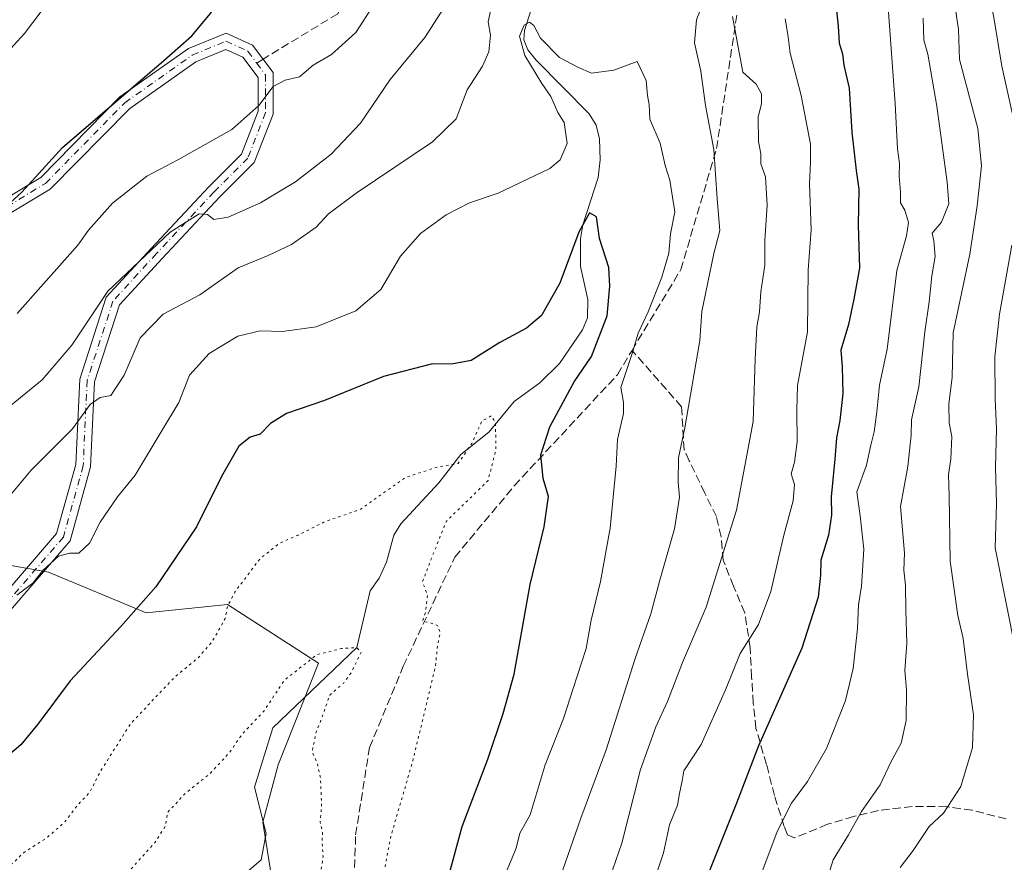
# Model space of a CAD drawing. Units: metres. Extents: x 560769 to 562956, y 4747216 to 4749541.
# Drawn here: x 561755 to 561952, y 4748813 to 4748982 of the extents above; entities that cross this region are included whole.
import ezdxf

# ---------------------------------------------------------------- set-up
doc = ezdxf.new("R2010")
doc.units = ezdxf.units.M
doc.header["$MEASUREMENT"] = 0
for name, pattern in [('DGN Style 3', [2.307223458686699, 1.648016756204785, -0.6592067024819142]), ('DGN Style 4', [2.6384748266838614, 1.318413404963828, -0.6592067024819142, 0.001648016756204785, -0.6592067024819142]), ('DGN Style 5', [1.1536117293433497, 0.4944050268614355, -0.6592067024819142])]:
    doc.linetypes.add(name, pattern=pattern)
for name, color, linetype, lineweight in [('Arbolado forestal CxS', 92, 'Continuous', 0), ('Camino Cxs', 7, 'Continuous', 0), ('Camino eje', 30, 'DGN Style 4', 13), ('Corriente natural lineal', 142, 'Continuous', 13), ('Curva de nivel maestra', 30, 'Continuous', 30), ('Curva de nivel normal', 30, 'Continuous', 0), ('Curva de nivel normal depresión', 30, 'DGN Style 5', 0), ('Senda', 7, 'DGN Style 3', 0), ('Senda no paivmentada conexión', 7, 'DGN Style 3', 0)]:
    doc.layers.add(name, color=color, linetype=linetype, lineweight=lineweight)

# ---------------------------------------------------------------- blocks, each defined once
blk = doc.blocks.new('*U7')
at = {"layer": 'Arbolado forestal CxS', "color": 92, "linetype": 'Continuous', "lineweight": 0}
blk.add_polyline3d([(561746.7887000004, 4748873.7213, 934.0699000000022), (561760.6489000004, 4748871.2751, 930.6861000000064), (561780.2163000006, 4748863.121900001, 925.2924999999959), (561796.5230999999, 4748864.7523, 921.0114999999934), (561814.6952999998, 4748853.069700001, 915.3184999999941), (561806.6495000003, 4748832.664899999, 913.6095999999961), (561803.5939999997, 4748821.203299999, 912.1587000000001), (561807.6738999998, 4748795.2169, 913.4823000000034)], dxfattribs=at)
blk = doc.blocks.new('*U11')
at = {"layer": 'Arbolado forestal CxS', "color": 92, "linetype": 'Continuous', "lineweight": 0}
blk.add_polyline3d([(561807.6738999998, 4748795.2169, 913.4823000000034), (561803.5939999997, 4748821.203299999, 912.1587000000001), (561806.6495000003, 4748832.664899999, 913.6095999999961), (561814.6952999998, 4748853.069700001, 915.3184999999941), (561796.5230999999, 4748864.7523, 921.0114999999934), (561780.2163000006, 4748863.121900001, 925.2924999999959), (561760.6489000004, 4748871.2751, 930.6861000000064), (561746.7887000004, 4748873.7213, 934.0699000000022)], dxfattribs=at)

msp = doc.modelspace()

# ---------------------------------------------------------------- linework, layer by layer
at = {"layer": 'Arbolado forestal CxS', "color": 92, "linetype": 'Continuous', "lineweight": 0}
msp.add_polyline3d([(561807.6738999998, 4748795.2169, 913.4823000000034), (561803.5939999997, 4748821.203299999, 912.1587000000001), (561806.6495000003, 4748832.664899999, 913.6095999999961), (561814.6952999998, 4748853.069700001, 915.3184999999941), (561796.5230999999, 4748864.7523, 921.0114999999934), (561780.2163000006, 4748863.121900001, 925.2924999999959), (561760.6489000004, 4748871.2751, 930.6861000000064), (561746.7887000004, 4748873.7213, 934.0699000000022)], dxfattribs=at)
msp.add_polyline3d([(561807.6738999998, 4748795.2169, 913.4823000000034), (561803.5939999997, 4748821.203299999, 912.1587000000001), (561806.6495000003, 4748832.664899999, 913.6095999999961), (561814.6952999998, 4748853.069700001, 915.3184999999941), (561796.5230999999, 4748864.7523, 921.0114999999934), (561780.2163000006, 4748863.121900001, 925.2924999999959), (561760.6489000004, 4748871.2751, 930.6861000000064), (561746.7887000004, 4748873.7213, 934.0699000000022)], dxfattribs=at)
at = {"layer": 'Camino Cxs', "color": 7, "linetype": 'Continuous', "lineweight": 0}
for points in [[(561733.2282999996, 4748934.682499999, 967.7771999999969), (561759.1333, 4748950.225500001, 970.2038000000031), (561774.9687000001, 4748966.324899999, 969.8653000000049), (561788.7105, 4748976.024900001, 965.3987000000053), (561796.2144999999, 4748979.114900001, 964.1478000000062), (561801.5210999995, 4748976.7027, 962.8407000000008), (561805.6234999998, 4748971.232899999, 955.4907999999997), (561805.6234999998, 4748962.908700001, 963.1067000000039), (561801.8340999996, 4748953.224300001, 958.3981000000058), (561794.8827000001, 4748946.2731, 966.2212000000001), (561783.3957000002, 4748933.993899999, 954.6434000000008), (561774.8898999998, 4748924.7147, 957.6367000000029), (561769.8936999999, 4748909.3419, 956.4735999999976), (561769.1015, 4748892.3091, 952.2792999999948), (561764.9977000002, 4748877.535900001, 947.7076999999991), (561747.6907000003, 4748857.411499999, 940.438500000004)], [(561733.2282999996, 4748934.682499999, 967.7771999999969), (561759.1333, 4748950.225500001, 970.2038000000031), (561774.9687000001, 4748966.324899999, 969.8653000000049), (561788.7105, 4748976.024900001, 965.3987000000053), (561796.2144999999, 4748979.114900001, 964.1478000000062), (561801.5210999995, 4748976.7027, 962.8407000000008), (561805.6234999998, 4748971.232899999, 955.4907999999997), (561805.6234999998, 4748962.908700001, 963.1067000000039), (561801.8340999996, 4748953.224300001, 958.3981000000058), (561794.8827000001, 4748946.2731, 966.2212000000001), (561783.3957000002, 4748933.993899999, 954.6434000000008), (561774.8898999998, 4748924.7147, 957.6367000000029), (561769.8936999999, 4748909.3419, 956.4735999999976), (561769.1015, 4748892.3091, 952.2792999999948), (561764.9977000002, 4748877.535900001, 947.7076999999991), (561747.6907000003, 4748857.411499999, 940.438500000004)], [(561745.4617, 4748859.420499999, 943.7492000000057), (561762.2865000004, 4748878.984099999, 950.562300000005), (561766.1205000002, 4748892.7863, 953.8292999999976), (561766.9156999998, 4748909.8849, 958.1287000000011), (561772.2380999997, 4748926.261499999, 958.7024999999995), (561781.1945000002, 4748936.032299999, 958.0261000000029), (561792.7260999996, 4748948.359099999, 966.6208000000044), (561799.2691000003, 4748954.901900001, 966.2226999999986), (561802.6235999997, 4748963.4747, 964.1183000000019), (561802.6235999997, 4748970.232899999, 960.8800000000047), (561799.5812999997, 4748974.289100001, 964.2568000000028), (561796.1557, 4748975.8463, 965.1778999999952), (561790.1649000002, 4748973.3793, 966.8362999999954), (561776.9187000003, 4748964.029300001, 970.6131000000023), (561761.0043000003, 4748947.849500001, 966.1515999999974), (561733.9929999998, 4748931.642700001, 964.732799999998)], [(561745.4617, 4748859.420499999, 943.7492000000057), (561762.2865000004, 4748878.984099999, 950.562300000005), (561766.1205000002, 4748892.7863, 953.8292999999976), (561766.9156999998, 4748909.8849, 958.1287000000011), (561772.2380999997, 4748926.261499999, 958.7024999999995), (561781.1945000002, 4748936.032299999, 958.0261000000029), (561792.7260999996, 4748948.359099999, 966.6208000000044), (561799.2691000003, 4748954.901900001, 966.2226999999986), (561802.6235999997, 4748963.4747, 964.1183000000019), (561802.6235999997, 4748970.232899999, 960.8800000000047), (561799.5812999997, 4748974.289100001, 964.2568000000028), (561796.1557, 4748975.8463, 965.1778999999952), (561790.1649000002, 4748973.3793, 966.8362999999954), (561776.9187000003, 4748964.029300001, 970.6131000000023), (561761.0043000003, 4748947.849500001, 966.1515999999974), (561733.9929999998, 4748931.642700001, 964.732799999998)]]:
    msp.add_polyline3d(points, dxfattribs=at)
at = {"layer": 'Camino eje', "color": 30, "linetype": 'DGN Style 4', "lineweight": 13}
for points in [[(561733.6107000001, 4748933.162699999, 965.8962000000029), (561760.0686999997, 4748949.037500001, 968.186600000001), (561775.9436999997, 4748965.177100001, 970.2195000000065), (561789.4376999997, 4748974.702099999, 966.0170000000071), (561796.1851000004, 4748977.4805, 963.8981000000058), (561800.5513000004, 4748975.4959, 963.2780999999959), (561802.3375000004, 4748973.1143, 961.4443999999932)], [(561802.3375000004, 4748973.1143, 961.4443999999932), (561804.1234999998, 4748970.732899999, 958.2508999999991), (561804.1234999998, 4748963.1917, 963.5224000000018), (561800.5515000002, 4748954.063100001, 962.5111999999936), (561793.8044999996, 4748947.316099999, 966.5209999999934), (561782.2950999998, 4748935.0131, 955.5568000000059), (561773.5639000004, 4748925.488100001, 958.1731000000001), (561768.4046999998, 4748909.613500001, 957.3580999999976), (561767.6108999997, 4748892.547700001, 952.5619000000006), (561763.6420999998, 4748878.2599, 949.1843999999984), (561746.5762999998, 4748858.415899999, 942.170499999993)]]:
    msp.add_polyline3d(points, dxfattribs=at)
at = {"layer": 'Corriente natural lineal', "color": 142, "linetype": 'Continuous', "lineweight": 13}
msp.add_polyline3d([(561857.2610999999, 4748983.84, 932.4630000000034), (561855.9357000003, 4748979.642000001, 931.8209000000062), (561855.8077999996, 4748977.760600001, 931.3919000000025), (561856.6198000005, 4748975.7544, 930.9918000000034), (561858.2692999998, 4748973.677100001, 930.5770000000049), (561868.9046999998, 4748962.947000001, 928.3861000000034), (561870.3143999996, 4748960.6906, 928.126000000004), (561870.9576000003, 4748957.950099999, 927.8729000000021), (561871.0674000002, 4748953.718499999, 927.6475999999967), (561870.6848999998, 4748950.191600001, 927.3822999999975), (561867.6034000004, 4748940.7382, 926.2081999999937), (561867.1344999997, 4748937.9279, 925.7498999999953), (561867.1529000001, 4748932.380700001, 924.9036999999954), (561868.6129000001, 4748925.820499999, 924.172200000001), (561868.5418999996, 4748922.151000001, 924.0074000000022), (561867.5429999996, 4748919.725400001, 923.7044000000025), (561862.9448999995, 4748913.0198, 923.2085999999982), (561858.9747000001, 4748909.130100001, 922.5659000000015), (561853.8744999999, 4748905.375399999, 921.8959999999934), (561848.7659999998, 4748899.235400001, 920.9452000000019), (561843.2169000005, 4748894.794399999, 920.9376999999951), (561838.8143999996, 4748889.0944, 919.7350000000006), (561831.1798, 4748880.9288, 918.4373999999953), (561829.7734000003, 4748878.681399999, 918.2073999999993), (561828.3195000002, 4748873.282299999, 917.482799999998), (561826.8534000004, 4748870.060900001, 917.1505999999937), (561825.0626999997, 4748867.486300001, 917.0819000000047), (561822.3499999996, 4748856.16, 915.7198000000062), (561805.5543999998, 4748840.133099999, 914.5724999999949), (561801.9164000005, 4748828.2269, 912.7783999999956), (561804.2314999999, 4748818.966399999, 912.1235000000015), (561803.2392999995, 4748813.674699999, 912.0112999999984), (561789.9392999997, 4748802.258400001, 910.9287999999942)], dxfattribs=at)
at = {"layer": 'Curva de nivel maestra', "color": 30, "linetype": 'Continuous', "lineweight": 30, "flags": 128}
for points, elevation in [([(561744.7199999997, 4748937.670100001), (561755.2999999998, 4748947.300100001), (561763.4900000002, 4748956.210100001), (561783.7400000002, 4748973.610099999), (561789.3300000001, 4748978.540100001), (561793.0599999996, 4748983.0601), (561797.4299999997, 4748989.940099999), (561800, 4748996.5101), (561803.3200000003, 4749002.0001), (561811.7000000002, 4749010.630100001), (561819.8499999996, 4749018.190099999), (561822.9600000001, 4749022.720100001), (561823.7999999998, 4749025.690099999), (561825.0099999999, 4749028.780099999), (561825.5599999996, 4749031.4301), (561827.5599999996, 4749036.020099999), (561829.9000000004, 4749043.670100001), (561830.5800000001, 4749047.0001), (561831.3899999997, 4749050.1601), (561831.7599999999, 4749057.0101), (561831.54, 4749061.200099999), (561831.9400000004, 4749063.950099999), (561833.2400000002, 4749067.290100001)], 950), ([(561918.4000000004, 4748983.640100001), (561918.7100000001, 4748980.5101), (561918.8899999997, 4748977.090100001), (561919.5800000001, 4748974.950099999), (561919.8700000001, 4748972.690099999), (561920.9100000003, 4748968.110099999), (561921.4199999999, 4748959.2601), (561922.3200000003, 4748951.590100001), (561922.8700000001, 4748947.9001), (561922.75, 4748940.7401), (561922.9800000004, 4748932.0701), (561921.8700000001, 4748925.860099999), (561920.7599999999, 4748920.780099999), (561919.2400000002, 4748915.670100001), (561919.5300000003, 4748912.3301), (561919.6399999997, 4748907.020099999), (561919.0800000001, 4748901.620100001), (561918.3600000005, 4748898.140100001), (561918.0800000001, 4748893.860099999), (561917.2999999998, 4748886.3301), (561917.4000000004, 4748882.670100001), (561916.8099999996, 4748878.670100001), (561915.2699999996, 4748873.670100001), (561915.1799999997, 4748870.6501), (561914.7000000002, 4748866.270099999), (561911.4600000001, 4748856.020099999), (561902.7599999999, 4748836.4901), (561898.3399999999, 4748825.040100001), (561892.5, 4748810.3301)], 950), ([(561868.9800000004, 4748943.1601), (561866.7999999998, 4748939.270099999), (561863.0300000003, 4748929.0801), (561859.3300000001, 4748922.610099999), (561856.3300000001, 4748920.0801), (561850.9699999997, 4748917.190099999), (561845.2300000004, 4748913.590100001), (561841.3099999996, 4748912.840100001), (561837.5199999996, 4748912.960100001), (561827.7300000004, 4748910.4001), (561815.9299999997, 4748905.590100001), (561808.3300000001, 4748903.0001), (561805.0800000001, 4748900.970100001), (561803, 4748898.860099999), (561801, 4748898.2401), (561798.7400000002, 4748896.4801), (561795.3200000003, 4748890.4001), (561790.2599999999, 4748880.3301), (561782.1600000003, 4748868.3101), (561775.1299999999, 4748860.4101), (561765, 4748849.5101), (561758.5499999998, 4748840.8101), (561755.1200000001, 4748836.710100001), (561751.1500000004, 4748833.270099999)], 925), ([(561840.6600000003, 4748810.0001), (561843.4600000001, 4748820.3301), (561848.6100000005, 4748833.800100001), (561851.6699999999, 4748842.950099999), (561853.8799999999, 4748850.840100001), (561857.0899999999, 4748868.7601), (561859.8899999997, 4748880.3301), (561860.7699999996, 4748886.4101), (561859.6600000003, 4748889.9801), (561859.1900000004, 4748894.7401), (561860.9900000002, 4748900.3301), (561865.8600000005, 4748909.3301), (561869.3499999996, 4748914.380100001), (561872.5, 4748922.5101), (561873.0099999999, 4748928.450099999), (561872.8200000003, 4748932.1801), (561870.9800000004, 4748938.030099999), (561870.3700000001, 4748942.360099999), (561868.9800000004, 4748943.1601)], 925)]:
    msp.add_lwpolyline(points, dxfattribs=dict(at, elevation=elevation))
at = {"layer": 'Curva de nivel normal', "color": 30, "linetype": 'Continuous', "lineweight": 0, "flags": 128}
for points, elevation in [([(561819.3899999997, 4749067.33), (561818.8799999999, 4749063.33), (561818.9500000002, 4749059.779999999), (561817.5300000003, 4749052.109999999), (561815.2300000004, 4749045.779999999), (561812.8899999997, 4749042.67), (561808.9800000004, 4749037.850000001), (561800.2100000001, 4749029.390000001), (561794.9000000004, 4749024.850000001), (561790.7400000002, 4749021), (561785.1500000004, 4749017), (561780.7000000002, 4749011.619999999), (561774.8399999999, 4749001.77), (561768.9500000002, 4748994.92), (561763.3499999996, 4748989.49), (561759.2199999997, 4748983.460000001), (561755.8799999999, 4748979), (561752.4199999999, 4748975.220000001)], 955), ([(561954.1699999999, 4748960.480000001), (561951.4600000001, 4748972.460000001), (561949.8700000001, 4748982.199999999), (561949.2599999999, 4748985.199999999), (561948.8399999999, 4748987.949999999), (561947.04, 4748993.65), (561947.4000000004, 4748996.99), (561951.25, 4749001.869999999), (561955.1500000004, 4749009.77)], 970), ([(561843.0199999996, 4748989.140000001), (561836, 4748978.24), (561829.0700000003, 4748969.84), (561823.1100000005, 4748961.060000001), (561817.2599999999, 4748954.869999999), (561810.1100000005, 4748949.33), (561803.0700000003, 4748945.130000001), (561796.6399999997, 4748942.279999999), (561793.7400000002, 4748941.810000001), (561792.5199999996, 4748942.800000001), (561790.79, 4748942.92), (561785.0099999999, 4748939.310000001), (561772.5099999999, 4748927.49), (561765.3399999999, 4748916.699999999), (561759.4199999999, 4748909.76), (561748.04, 4748900.539999999)], 940), ([(561860, 4748801.33), (561867.1799999997, 4748822), (561872.2699999996, 4748835.67), (561878.0999999996, 4748854), (561881.2400000002, 4748862.92), (561883.0099999999, 4748869.680000001), (561885.9500000002, 4748879.92), (561886.9800000004, 4748886.27), (561886.7000000002, 4748889.34), (561886.7599999999, 4748894.100000001), (561888.0199999996, 4748900.100000001), (561891.0599999996, 4748917.630000001), (561891.4500000002, 4748923.41), (561893.8399999999, 4748935), (561895.0599999996, 4748939.630000001), (561894.5199999996, 4748945.92), (561893.8499999996, 4748955.810000001), (561892.1900000004, 4748964.619999999), (561891.2599999999, 4748971.460000001), (561889.9400000004, 4748977.140000001), (561890.3700000001, 4748981.76), (561892.6799999997, 4748987.9)], 935), ([(561931.0999999996, 4748812.16), (561933.7300000004, 4748815.550000001), (561936.9500000002, 4748820.33), (561939.7999999998, 4748823), (561943.2599999999, 4748828.33), (561945.5800000001, 4748836.180000001), (561945.7999999998, 4748842.710000001), (561944.5899999999, 4748850.84), (561943.7199999997, 4748858), (561942.6399999997, 4748862.609999999), (561941.1100000005, 4748873.449999999), (561940.9400000004, 4748886.539999999), (561940.7800000003, 4748890.76), (561941.2999999998, 4748893.869999999), (561941.4400000004, 4748898.380000001), (561940.9299999997, 4748901.16), (561940.8700000001, 4748904.869999999), (561941.5300000003, 4748910.26), (561941.7300000004, 4748919.16), (561945.0899999999, 4748934.890000001), (561946.5099999999, 4748944.57), (561947.4199999999, 4748952.560000001), (561946.6900000004, 4748960), (561942.9699999997, 4748973.82), (561942.8099999996, 4748979.810000001), (561941.5300000003, 4748988.550000001)], 965), ([(561849.4699999997, 4748985.060000001), (561848.6699999999, 4748981.33), (561849.1600000003, 4748978.67), (561848.8099999996, 4748975.33), (561847.54, 4748972.52), (561844.4400000004, 4748967.75), (561842.25, 4748961.949999999), (561837.5199999996, 4748957.369999999), (561822.2599999999, 4748947.07), (561816.7100000001, 4748942.930000001), (561814.2599999999, 4748940.300000001), (561809.3300000001, 4748936.800000001), (561804.6600000003, 4748934.630000001), (561798.6299999999, 4748932.109999999), (561790.9800000004, 4748926.710000001), (561783.5999999996, 4748922.84), (561778.9900000002, 4748918.130000001), (561775.8099999996, 4748910.640000001), (561773.1299999999, 4748906.59), (561771, 4748906.180000001), (561769, 4748904.779999999), (561765.5, 4748899.949999999), (561757.1699999999, 4748891.640000001), (561751.8899999997, 4748885.279999999)], 935), ([(561825.7400000002, 4748984.67), (561822.1900000004, 4748979.210000001), (561817.3099999996, 4748974.850000001), (561813.6100000005, 4748972.680000001), (561810.8799999999, 4748970.369999999), (561808.0499999998, 4748969.720000001), (561805.6500000004, 4748968.41), (561802.79, 4748964.630000001), (561797.3300000001, 4748959.850000001), (561786.6699999999, 4748953.82), (561780.3300000001, 4748950.480000001), (561773.5, 4748945.100000001), (561768.6900000004, 4748939.680000001), (561766.5499999998, 4748936.67), (561754.3799999999, 4748923)], 945), ([(561870.04, 4748801.4), (561875.4100000003, 4748817.02), (561879.1500000004, 4748831.77), (561882.2000000002, 4748840.27), (561884.5800000001, 4748845.350000001), (561887.5300000003, 4748853.199999999), (561892.3099999996, 4748864.220000001), (561898.3700000001, 4748883.65), (561901.6799999997, 4748901.42), (561902.0800000001, 4748913.880000001), (561902.4500000002, 4748920.33), (561902.9900000002, 4748923.33), (561903.2699999996, 4748927.33), (561904.0199999996, 4748932.67), (561904.0300000003, 4748937.67), (561904.5099999999, 4748944.67), (561904.1900000004, 4748950.32), (561903.2599999999, 4748952.949999999), (561903.25, 4748954.930000001), (561902.7800000003, 4748957.449999999), (561902.7199999997, 4748962.279999999), (561903.3499999996, 4748965), (561903.4000000004, 4748966.970000001), (561902.2999999998, 4748968.880000001), (561899.6600000003, 4748971.289999999), (561897.5599999996, 4748982.439999999)], 940), ([(561881.3499999996, 4748807.84), (561883.7400000002, 4748815.09), (561884.9699999997, 4748820.67), (561886.5899999999, 4748824.619999999), (561886.9699999997, 4748826.970000001), (561887.5199999996, 4748829.52), (561887.7999999998, 4748831.5), (561891.2999999998, 4748836.779999999), (561896.1399999997, 4748847.699999999), (561899.1100000005, 4748855), (561902.7999999998, 4748860.800000001), (561905.2199999997, 4748867.359999999), (561907.8499999996, 4748878.65), (561909.7199999997, 4748885.5), (561909.9900000002, 4748888.810000001), (561909.3099999996, 4748890.92), (561909.9600000001, 4748893.25), (561910.5099999999, 4748897.34), (561910.4600000001, 4748903.65), (561910.5800000001, 4748908.600000001), (561912.5899999999, 4748919.33), (561912.6799999997, 4748931.74), (561913.2800000003, 4748939.74), (561912.9800000004, 4748948.980000001), (561913.1600000003, 4748953.289999999), (561913.2000000002, 4748956.890000001), (561911.2800000003, 4748966.619999999), (561909.0800000001, 4748975.08), (561908.6500000004, 4748978.850000001), (561908.1200000001, 4748981.980000001)], 945), ([(561902.4299999997, 4748808.52), (561906.4900000002, 4748819.33), (561909.3499999996, 4748825), (561912.5700000003, 4748829.33), (561916.3899999997, 4748835.970000001), (561920.2100000001, 4748845.550000001), (561921.7199999997, 4748851.970000001), (561922.5800000001, 4748860), (561922.7699999996, 4748864.74), (561923.4199999999, 4748868.480000001), (561923.8700000001, 4748875.83), (561923.1200000001, 4748882.52), (561922.4400000004, 4748887.33), (561924.4100000003, 4748892.67), (561925.2300000004, 4748896.67), (561925.9500000002, 4748899.33), (561926.4500000002, 4748903.33), (561926.9600000001, 4748908.67), (561928.5199999996, 4748915.9), (561930.4600000001, 4748931.59), (561932.4000000004, 4748938.560000001), (561932.7999999998, 4748941.180000001), (561932.0300000003, 4748943.699999999), (561931.2100000001, 4748945.180000001), (561931.2000000002, 4748947.289999999), (561930.9100000003, 4748950.51), (561930.9600000001, 4748953.050000001), (561930.5899999999, 4748955.949999999), (561930.1399999997, 4748965.029999999), (561928.7599999999, 4748983.32)], 955), ([(561916.7599999999, 4748810.689999999), (561917.7100000001, 4748813.67), (561920.7800000003, 4748818.67), (561923.3600000005, 4748823.33), (561927.1299999999, 4748828.720000001), (561929.2300000004, 4748833.210000001), (561931.3300000001, 4748837.050000001), (561932.2999999998, 4748841.59), (561932.3899999997, 4748847.689999999), (561932.0599999996, 4748851.539999999), (561932.4400000004, 4748856.980000001), (561932.2300000004, 4748863.67), (561932.1900000004, 4748868.630000001), (561931.8899999997, 4748871.67), (561932.0199999996, 4748875.02), (561931.1799999997, 4748884.42), (561932.6699999999, 4748892.41), (561933.2999999998, 4748898.65), (561933.3700000001, 4748901.75), (561934.8700000001, 4748908.33), (561936.0800000001, 4748919.33), (561936.9000000004, 4748925.33), (561937.4500000002, 4748930.560000001), (561938.1500000004, 4748934.430000001), (561937.8799999999, 4748937.539999999), (561937.5199999996, 4748939.09), (561939.4000000004, 4748941.310000001), (561940.8700000001, 4748944.980000001), (561940.5099999999, 4748949.25), (561938.4600000001, 4748964.460000001), (561936.6900000004, 4748974.859999999), (561935.8799999999, 4748977.689999999), (561935.7000000002, 4748982.09)], 960), ([(561754.3399999999, 4748866.67), (561757.5099999999, 4748869.060000001), (561759.5, 4748871.58), (561762.6699999999, 4748874.430000001), (561764.9299999997, 4748875.08), (561766.7100000001, 4748875.029999999), (561768.8700000001, 4748877.039999999), (561771.04, 4748881.279999999), (561774.4600000001, 4748886.33), (561778.0099999999, 4748890.67), (561783.4100000003, 4748899.640000001), (561786.7599999999, 4748905.220000001), (561788.9199999999, 4748910.640000001), (561792.7999999998, 4748915), (561798.5700000003, 4748918.480000001), (561803, 4748919.539999999), (561807.4699999997, 4748919.430000001), (561814.2100000001, 4748920.359999999), (561822.1799999997, 4748923.539999999), (561827.1900000004, 4748927.800000001), (561831.1299999999, 4748934.460000001), (561835.1299999999, 4748939.029999999), (561840.2599999999, 4748942.730000001), (561844.9100000003, 4748945.119999999), (561850.6699999999, 4748947.100000001), (561861, 4748952.02), (561863.0499999998, 4748953.75), (561864.4800000004, 4748957.02), (561863.8600000005, 4748961.199999999), (561862.5800000001, 4748963.220000001), (561861.2100000001, 4748966.430000001), (561859.3899999997, 4748969.029999999), (561855.9800000004, 4748974.640000001), (561854.9500000002, 4748978.480000001), (561855.8399999999, 4748980.680000001), (561856.9500000002, 4748981.310000001), (561857.8300000001, 4748980.66), (561859.1299999999, 4748978.100000001), (561862.9100000003, 4748974.24), (561866.6299999999, 4748972.300000001), (561869.3200000003, 4748971.08), (561873.8399999999, 4748971.66), (561878.5099999999, 4748973.449999999), (561880.3099999996, 4748969.600000001), (561880.5599999996, 4748966.609999999), (561880.8799999999, 4748964.800000001), (561881.0099999999, 4748961.9), (561883.0800000001, 4748957.060000001), (561884.0700000003, 4748952.640000001), (561885.04, 4748949.699999999), (561886.0099999999, 4748943.369999999), (561885.1500000004, 4748938.939999999), (561884.8200000003, 4748935.050000001), (561883.4400000004, 4748930.27), (561880.7100000001, 4748923.350000001), (561878.7000000002, 4748919.100000001), (561877.4699999997, 4748915.029999999), (561875.2000000002, 4748908.17), (561875.7199999997, 4748905.17), (561875.7199999997, 4748903.01), (561874.5700000003, 4748897.77), (561874.2999999998, 4748892.430000001), (561873.0800000001, 4748880.039999999), (561871.1799999997, 4748869.359999999), (561869.25, 4748861.67), (561868.2800000003, 4748856), (561865.6699999999, 4748848), (561863.75, 4748842), (561860.0999999996, 4748832.67), (561857.0499999998, 4748822.67), (561854.9900000002, 4748819), (561854.2699999996, 4748816.02), (561851.7800000003, 4748810.100000001)], 930), ([(561954.3700000001, 4748855), (561950.1200000001, 4748876.15), (561950.4400000004, 4748884.9), (561950.2199999997, 4748892.25), (561950.4400000004, 4748899.939999999), (561950.1200000001, 4748905.939999999), (561950.0599999996, 4748914.33), (561951.0099999999, 4748922.84), (561953.4900000002, 4748936.67)], 970)]:
    msp.add_lwpolyline(points, dxfattribs=dict(at, elevation=elevation))
at = {"layer": 'Curva de nivel normal depresión', "color": 30, "linetype": 'DGN Style 5', "lineweight": 0, "flags": 128}
for points, elevation in [([(561943.0700000003, 4748512.980000001), (561940.6200000001, 4748513.08), (561935.2999999998, 4748511.689999999), (561931.0800000001, 4748508.84), (561929.3300000001, 4748501.16), (561929.8300000001, 4748499.640000001), (561929.9299999997, 4748497.16), (561929.0199999996, 4748495.08), (561927.2000000002, 4748493.460000001), (561927.6799999997, 4748487.33), (561927.5700000003, 4748486.77), (561927.6600000003, 4748480.99), (561928.5800000001, 4748477.58), (561929.8799999999, 4748475.91), (561935.54, 4748470.970000001), (561939.5700000003, 4748464.210000001), (561944.29, 4748459.100000001), (561947.8499999996, 4748453.380000001), (561957.1100000005, 4748444.75), (561959.2400000002, 4748443.59), (561960.4500000002, 4748443.710000001), (561961.9500000002, 4748445.230000001), (561966.1500000004, 4748444.02), (561970.5599999996, 4748436.380000001), (561974.3799999999, 4748428.550000001), (561975.5800000001, 4748420.300000001), (561974.4000000004, 4748414.689999999), (561969.0300000003, 4748406.52), (561966.8899999997, 4748405.32), (561964.4299999997, 4748405.58), (561949.7199999997, 4748409.439999999), (561945.0700000003, 4748409.09), (561940.7699999996, 4748410.800000001), (561928.2599999999, 4748411.83), (561925.4500000002, 4748412.52), (561916.4800000004, 4748417.369999999), (561909.04, 4748423.480000001), (561900.6500000004, 4748431.689999999), (561899.3499999996, 4748432.33), (561897.7800000003, 4748432.359999999), (561895.75, 4748431.380000001), (561891.9600000001, 4748427.930000001), (561889.2800000003, 4748426.08), (561880.5099999999, 4748422.17), (561870.7699999996, 4748416.980000001), (561863.3799999999, 4748413.949999999), (561855.2800000003, 4748409.100000001), (561852.5599999996, 4748406.810000001), (561849.9100000003, 4748402.01), (561848.4600000001, 4748397.16), (561847.6399999997, 4748392.640000001), (561847.3300000001, 4748379.57), (561846.0300000003, 4748374.619999999), (561844.5700000003, 4748373.01), (561838.1500000004, 4748370.970000001), (561830.7100000001, 4748372.550000001), (561815.9100000003, 4748371.34), (561798.6600000003, 4748372.58), (561790.4199999999, 4748374.439999999), (561787.29, 4748380.470000001), (561784.1500000004, 4748389.67), (561782.9100000003, 4748391.890000001), (561776.7599999999, 4748399.189999999), (561769.2100000001, 4748403.960000001), (561761.6399999997, 4748413.869999999), (561759.4699999997, 4748417.84), (561755.4699999997, 4748423.76), (561747.7400000002, 4748437.619999999), (561744.6900000004, 4748445.460000001), (561743.3600000005, 4748451.99), (561741.3300000001, 4748456.42), (561737.1399999997, 4748462.279999999), (561731.0800000001, 4748466.75), (561727.9400000004, 4748470.32), (561726.7100000001, 4748473.119999999), (561725.7000000002, 4748478.640000001), (561716.7999999998, 4748489.859999999), (561712.0099999999, 4748494.640000001), (561709.9299999997, 4748498.74), (561705.4600000001, 4748505.84), (561702.5199999996, 4748514.560000001), (561701.1699999999, 4748516.810000001), (561681.7000000002, 4748537.359999999), (561674.3200000003, 4748547.99), (561668.3799999999, 4748552.52), (561665.3499999996, 4748555.52), (561661.6299999999, 4748561.02), (561655.8099999996, 4748568.17), (561652.9000000004, 4748573.26), (561646.1399999997, 4748581.980000001), (561642.1600000003, 4748589.439999999), (561638.4000000004, 4748593.680000001), (561631.1399999997, 4748600.109999999), (561622.9299999997, 4748605.65), (561607.0300000003, 4748620.430000001), (561596.9699999997, 4748628.279999999), (561589.0999999996, 4748632.369999999), (561581.2999999998, 4748633.949999999), (561578.4699999997, 4748635.32), (561575.8099999996, 4748637.74), (561572.3499999996, 4748643.210000001), (561567.04, 4748653.99), (561563.8099999996, 4748664.109999999), (561565.25, 4748670.210000001), (561564.0800000001, 4748675.359999999), (561564.0800000001, 4748677.390000001), (561566.1900000004, 4748682.210000001), (561567.1799999997, 4748690.720000001), (561569.2000000002, 4748694.430000001), (561569.2699999996, 4748695.350000001), (561563.9000000004, 4748702.880000001), (561558.9800000004, 4748705.029999999), (561557.2599999999, 4748707), (561557.0700000003, 4748708.300000001), (561557.8899999997, 4748712.930000001), (561558.6699999999, 4748726.480000001), (561557.9199999999, 4748732.66), (561555.4500000002, 4748738.66), (561551.5599999996, 4748744.699999999), (561547.2699999996, 4748749.859999999), (561545.5199999996, 4748752.609999999), (561544.8600000005, 4748754.689999999), (561545.1900000004, 4748759.77), (561544.7800000003, 4748763.560000001), (561544.8200000003, 4748773.430000001), (561545.7800000003, 4748784.32), (561544.7999999998, 4748790.930000001), (561545.6200000001, 4748793.039999999), (561546.7999999998, 4748793.470000001), (561547.7300000004, 4748796.180000001), (561549.4900000002, 4748802.279999999), (561548.0599999996, 4748810.060000001), (561546.4299999997, 4748812.430000001), (561545.1200000001, 4748814.789999999), (561543.5499999998, 4748823.01), (561543.9100000003, 4748825.91), (561538.9299999997, 4748826.880000001), (561537.3700000001, 4748827.539999999), (561536.79, 4748828.82), (561539.5999999996, 4748830.800000001), (561543.0199999996, 4748830.800000001), (561544.8300000001, 4748829.949999999), (561549.2800000003, 4748824.9), (561551.3799999999, 4748822.430000001), (561552.9500000002, 4748819.17), (561555.4199999999, 4748816.609999999), (561558.6200000001, 4748813.460000001), (561561, 4748811.84), (561563.7699999996, 4748808.77), (561568.3399999999, 4748804.5), (561570.9299999997, 4748802.609999999), (561573.0199999996, 4748800.560000001), (561575.1200000001, 4748799.050000001), (561577.0700000003, 4748796.939999999), (561580.0300000003, 4748794.41), (561583.1100000005, 4748791.439999999), (561590.0800000001, 4748786.82), (561594.5800000001, 4748782.199999999), (561596.3799999999, 4748780.449999999), (561597.2599999999, 4748779.26), (561599.4400000004, 4748779.100000001), (561602.4299999997, 4748778.32), (561604.9299999997, 4748776.619999999), (561607.5899999999, 4748775.480000001), (561611.9800000004, 4748773.109999999), (561614.6699999999, 4748771.08), (561616.5599999996, 4748770.130000001), (561618.9000000004, 4748768.75), (561621.1600000003, 4748767.92), (561623.54, 4748766.09), (561625.2199999997, 4748764.560000001), (561628.8300000001, 4748763.16), (561632.4199999999, 4748761.640000001), (561638.0599999996, 4748760.26), (561640.9000000004, 4748759.119999999), (561643.5099999999, 4748758.980000001), (561646.7999999998, 4748758.01), (561649.2400000002, 4748757.480000001), (561650.2800000003, 4748756.689999999), (561651.04, 4748754.810000001), (561653.8399999999, 4748752.869999999), (561658.7300000004, 4748749.689999999), (561662.5899999999, 4748747.99), (561664.6799999997, 4748746.710000001), (561666.9199999999, 4748745.980000001), (561668.9900000002, 4748745.100000001), (561671.2000000002, 4748744.51), (561674.3700000001, 4748742.699999999), (561677.7000000002, 4748741.57), (561681.4500000002, 4748740.380000001), (561686.2999999998, 4748739.74), (561689.1299999999, 4748738.939999999), (561692.3200000003, 4748738.289999999), (561695.9199999999, 4748737.59), (561702.3300000001, 4748739.57), (561707, 4748742.800000001), (561710.9400000004, 4748747.300000001), (561715.1699999999, 4748752.100000001), (561720.6100000005, 4748760), (561723.0599999996, 4748764.67), (561724.5899999999, 4748767), (561724.5300000003, 4748769.029999999), (561725.4199999999, 4748773.130000001), (561727.04, 4748783), (561727.0099999999, 4748786.880000001), (561727.0599999996, 4748788.970000001), (561727.8499999996, 4748791.619999999), (561732.1600000003, 4748796.480000001), (561734.1399999997, 4748800.4), (561735.2000000002, 4748801.42), (561737.3300000001, 4748801.050000001), (561742.3300000001, 4748803.17), (561751.3300000001, 4748810.9), (561755.6699999999, 4748815.100000001), (561760.4900000002, 4748818.230000001), (561763.8799999999, 4748821.220000001), (561766.5199999996, 4748824.67), (561768.9199999999, 4748827.220000001), (561771.1600000003, 4748831.57), (561777.1399999997, 4748840.980000001), (561785.9000000004, 4748850.230000001), (561790.7199999997, 4748854.199999999), (561793.5, 4748857.470000001), (561796.0499999998, 4748862), (561796.4699999997, 4748864.32), (561797.9600000001, 4748867.26), (561802.9699999997, 4748873.9), (561806.9400000004, 4748877.07), (561810.6200000001, 4748878.67), (561816.0599999996, 4748881.390000001), (561822.9800000004, 4748883.75), (561832.0999999996, 4748890.180000001), (561838.2300000004, 4748892.199999999), (561842.6600000003, 4748893.02), (561845.4000000004, 4748897.02), (561847.4000000004, 4748901.5), (561849.3600000005, 4748902.539999999), (561850.1500000004, 4748901), (561850.1900000004, 4748895.609999999), (561848.6399999997, 4748889.560000001), (561840.3099999996, 4748881.470000001), (561837.2100000001, 4748873.74), (561835.5199999996, 4748869.27), (561836.5, 4748866.67), (561836.1500000004, 4748863.33), (561835.54, 4748861.380000001), (561836.9600000001, 4748861.140000001), (561838.54, 4748860.59), (561839.04, 4748859.130000001), (561838.5599999996, 4748856.600000001), (561838.0700000003, 4748852.16), (561833.4299999997, 4748832.930000001), (561829.2000000002, 4748818.49), (561826.5899999999, 4748804.609999999), (561825.5599999996, 4748802.41), (561823.8399999999, 4748801.029999999), (561823.7800000003, 4748799.850000001), (561823.1100000005, 4748797.210000001), (561823.4400000004, 4748794.67), (561823.0199999996, 4748791.4), (561823.2400000002, 4748789.279999999), (561823.1600000003, 4748787.07), (561823.1799999997, 4748782.84), (561822.5999999996, 4748772.189999999), (561823.4600000001, 4748767.529999999), (561822.9800000004, 4748763.51), (561822.8399999999, 4748759.980000001), (561821.5199999996, 4748753.930000001), (561822.3499999996, 4748748.58), (561824.3399999999, 4748736.82), (561825.3099999996, 4748731.630000001), (561825.25, 4748728.42), (561825.7300000004, 4748723.67), (561826.3600000005, 4748720.880000001), (561826.5999999996, 4748716.67), (561827.5099999999, 4748706.84), (561827.7599999999, 4748700.100000001), (561828.8600000005, 4748696.41), (561830.2400000002, 4748691.02), (561832.4900000002, 4748685.75), (561832.7400000002, 4748683.07), (561833.1299999999, 4748681.4), (561834.2300000004, 4748679.5), (561835.7000000002, 4748675.529999999), (561837.2999999998, 4748672.560000001), (561838.6600000003, 4748668.59), (561840.6600000003, 4748665.220000001), (561841.3300000001, 4748662.57), (561842.6399999997, 4748660.779999999), (561843.6900000004, 4748659.029999999), (561845.4400000004, 4748657.02), (561847.5099999999, 4748653.51), (561849.3899999997, 4748649.26), (561852.6500000004, 4748646.01), (561855.3099999996, 4748642.76), (561858.3399999999, 4748640.9), (561859.9600000001, 4748639.300000001), (561862.8399999999, 4748636.930000001), (561866.1799999997, 4748634.630000001), (561869.3300000001, 4748630.369999999), (561874.5700000003, 4748624.300000001), (561880.0800000001, 4748620.25), (561885, 4748616.109999999), (561888.75, 4748612.480000001), (561892.2699999996, 4748608.600000001), (561895.7400000002, 4748606.060000001), (561898.75, 4748604.710000001), (561900.4699999997, 4748602.789999999), (561902.8700000001, 4748600.869999999), (561905.3499999996, 4748600.350000001), (561909.2800000003, 4748597.310000001), (561912.7400000002, 4748593.84), (561915.0300000003, 4748592.66), (561917.25, 4748590.9), (561919.7000000002, 4748587.529999999), (561921.7199999997, 4748583.369999999), (561923.0700000003, 4748580.32), (561925.8899999997, 4748577.25), (561927.9299999997, 4748574.359999999), (561932.29, 4748569.710000001), (561934.6200000001, 4748566.5), (561936.1900000004, 4748562.970000001), (561938.5599999996, 4748558.76), (561939.5199999996, 4748553.850000001), (561940.9800000004, 4748550.310000001), (561942.6500000004, 4748544.130000001), (561945.6399999997, 4748536.859999999), (561947, 4748530), (561947.2000000002, 4748526.83), (561947.5700000003, 4748524.01), (561946.5999999996, 4748520.5), (561946.0199999996, 4748515.699999999), (561944.8700000001, 4748513.449999999), (561943.0700000003, 4748512.980000001)], 920), ([(561964.7699999996, 4748409.57), (561963.0899999999, 4748409.58), (561950.79, 4748412.730000001), (561949.0099999999, 4748412.550000001), (561945.0099999999, 4748410.92), (561941.75, 4748412.16), (561935.5800000001, 4748412.689999999), (561926.1699999999, 4748414.930000001), (561919.7100000001, 4748418.439999999), (561915.2100000001, 4748421.630000001), (561908.9299999997, 4748427.140000001), (561904.6100000005, 4748432.560000001), (561902.7699999996, 4748434.039999999), (561899.9900000002, 4748435.07), (561897.54, 4748435.470000001), (561892.6299999999, 4748434.99), (561889.9199999999, 4748433.890000001), (561870.6299999999, 4748423), (561864.9199999999, 4748421.130000001), (561857.7999999998, 4748417.710000001), (561852.7800000003, 4748414.539999999), (561847.9800000004, 4748410.52), (561846.3399999999, 4748408.109999999), (561844, 4748402.119999999), (561840.6600000003, 4748390.109999999), (561840.0899999999, 4748380.550000001), (561839.3799999999, 4748378.92), (561838.2400000002, 4748377.77), (561834.8499999996, 4748376.699999999), (561829.3700000001, 4748377.210000001), (561820.6200000001, 4748375.77), (561816.0700000003, 4748374.619999999), (561803.0800000001, 4748374.439999999), (561799.7599999999, 4748375.33), (561795.8099999996, 4748377.130000001), (561792.04, 4748381.66), (561786.6900000004, 4748392.09), (561779.7000000002, 4748401.75), (561777.2800000003, 4748403.350000001), (561771.0099999999, 4748405.390000001), (561769.2100000001, 4748406.970000001), (561765.9699999997, 4748412.630000001), (561763.1100000005, 4748419.130000001), (561755.5, 4748428.08), (561755.3700000001, 4748429.16), (561756.9500000002, 4748430.310000001), (561757.0199999996, 4748430.949999999), (561753.2300000004, 4748432.26), (561749.9199999999, 4748437.480000001), (561746.3099999996, 4748448.439999999), (561745.3099999996, 4748453.850000001), (561742.3700000001, 4748461.060000001), (561739.1699999999, 4748464.84), (561731.9800000004, 4748470.310000001), (561730.7300000004, 4748471.699999999), (561730.25, 4748473.350000001), (561730.2000000002, 4748478.67), (561729.7100000001, 4748480.539999999), (561722.29, 4748489.84), (561719.0099999999, 4748496.350000001), (561712.3200000003, 4748506.57), (561708.3300000001, 4748515.439999999), (561702.2800000003, 4748523.640000001), (561693.8700000001, 4748533.5), (561687.5099999999, 4748544.430000001), (561676.7999999998, 4748556.189999999), (561671.5599999996, 4748563.390000001), (561664.8499999996, 4748573.119999999), (561661.3899999997, 4748580.480000001), (561655.3099999996, 4748588.980000001), (561647.8799999999, 4748601.33), (561643.2300000004, 4748606.630000001), (561637.2800000003, 4748616.380000001), (561632.9900000002, 4748621.980000001), (561621.3300000001, 4748633.25), (561615.6900000004, 4748637.01), (561611.0700000003, 4748639.180000001), (561608.7800000003, 4748642.59), (561604.79, 4748646.08), (561603.9100000003, 4748646.050000001), (561600.1100000005, 4748644.449999999), (561589.6699999999, 4748643.84), (561586.9900000002, 4748644.66), (561584.0199999996, 4748646.24), (561580.3499999996, 4748648.9), (561577.5899999999, 4748651.970000001), (561575.9600000001, 4748655.220000001), (561574.9299999997, 4748658.699999999), (561575.6100000005, 4748662.15), (561577.1799999997, 4748666.060000001), (561578.8700000001, 4748667.029999999), (561580.75, 4748667.52), (561584.1299999999, 4748667.210000001), (561588.9400000004, 4748668.350000001), (561594.5800000001, 4748668.279999999), (561600.3899999997, 4748670.810000001), (561603.3600000005, 4748673.789999999), (561604.3099999996, 4748678.08), (561606.6799999997, 4748681.52), (561606.8499999996, 4748684.710000001), (561606.4199999999, 4748687.210000001), (561605.5, 4748689.600000001), (561602.9400000004, 4748693.859999999), (561601.3399999999, 4748695.66), (561588.6299999999, 4748702.550000001), (561578.6600000003, 4748706.470000001), (561575.0099999999, 4748709.890000001), (561572.8099999996, 4748714.59), (561573.6200000001, 4748724.050000001), (561572.5599999996, 4748729.07), (561570.75, 4748734.17), (561570.4600000001, 4748737.82), (561570.8399999999, 4748739.960000001), (561571.7000000002, 4748741.699999999), (561576.2699999996, 4748743.15), (561578.3799999999, 4748745.109999999), (561579.9600000001, 4748748.789999999), (561580.5899999999, 4748753.439999999), (561581.1100000005, 4748754.640000001), (561581.5599999996, 4748754.890000001), (561582.4600000001, 4748756.619999999), (561584.0700000003, 4748758.76), (561585.54, 4748762.430000001), (561589, 4748760.880000001), (561592.3200000003, 4748755.76), (561593.9000000004, 4748749.789999999), (561593.9500000002, 4748744.689999999), (561593.2199999997, 4748742.789999999), (561591.1699999999, 4748740.15), (561591.25, 4748739.109999999), (561599.4199999999, 4748735.689999999), (561603.1299999999, 4748731.470000001), (561604.79, 4748730.529999999), (561606.6299999999, 4748730.880000001), (561607.7199999997, 4748732.9), (561607.75, 4748733.34), (561606.5899999999, 4748736.99), (561606.0199999996, 4748740.67), (561605.4900000002, 4748747), (561607.3200000003, 4748748.449999999), (561611.0499999998, 4748748.550000001), (561615.0700000003, 4748746.970000001), (561617.1699999999, 4748745.060000001), (561619.4500000002, 4748743.449999999), (561621.1200000001, 4748741.41), (561623, 4748740.300000001), (561625.3899999997, 4748738.24), (561629.2300000004, 4748737.08), (561633.0599999996, 4748735.66), (561636.8300000001, 4748735.25), (561640.29, 4748734.050000001), (561644.4500000002, 4748733.119999999), (561648.4500000002, 4748732.600000001), (561657.0300000003, 4748730.07), (561666.3300000001, 4748727.560000001), (561672.5999999996, 4748725.07), (561676.7100000001, 4748722.779999999), (561680.4299999997, 4748721.34), (561682.3499999996, 4748720.140000001), (561684.8399999999, 4748719.26), (561688.2800000003, 4748718.4), (561695.4299999997, 4748718.5), (561699.2800000003, 4748718.880000001), (561702.8799999999, 4748721.880000001), (561706.54, 4748727.08), (561711.3499999996, 4748732.67), (561717.5099999999, 4748737.25), (561722.2800000003, 4748742.01), (561725.1600000003, 4748746.25), (561732.4000000004, 4748755.59), (561739.9800000004, 4748767.350000001), (561743.1100000005, 4748774.92), (561743.4900000002, 4748780.27), (561742.0099999999, 4748784.869999999), (561740.9299999997, 4748786.689999999), (561741.5999999996, 4748788.52), (561744.6699999999, 4748789.560000001), (561747.1799999997, 4748791.16), (561750.4299999997, 4748794.939999999), (561756.7599999999, 4748798.99), (561766.8700000001, 4748802.609999999), (561770.2300000004, 4748804.99), (561774.29, 4748808.67), (561782.0300000003, 4748817.210000001), (561784.0800000001, 4748820.49), (561784.5300000003, 4748823.210000001), (561788.0499999998, 4748827), (561793.0599999996, 4748831), (561796.7300000004, 4748834.970000001), (561799.5300000003, 4748838.939999999), (561803.7699999996, 4748843.439999999), (561807.8600000005, 4748849.619999999), (561814.3300000001, 4748854.710000001), (561819.2699999996, 4748855.970000001), (561822.3499999996, 4748856.16), (561823.2400000002, 4748855.24), (561821.2699999996, 4748851.17), (561819.6799999997, 4748849), (561816.9500000002, 4748846.67), (561815.7100000001, 4748843), (561814.1699999999, 4748839), (561813.4400000004, 4748835.33), (561814.4500000002, 4748833.02), (561815.1100000005, 4748830.17), (561815.3200000003, 4748824.359999999), (561815.0300000003, 4748821.210000001), (561815.5, 4748819.5), (561815.4299999997, 4748817.119999999), (561815.6200000001, 4748814.33), (561814.6399999997, 4748807.33), (561811.1799999997, 4748792.699999999), (561809.4500000002, 4748776.84), (561809.0999999996, 4748768.220000001), (561808.5499999998, 4748765.050000001), (561808.6699999999, 4748762.859999999), (561808.4400000004, 4748760.430000001), (561808.79, 4748758.710000001), (561808.6100000005, 4748755.09), (561810.3799999999, 4748743.17), (561810.5899999999, 4748736.59), (561811.4000000004, 4748730), (561811.1399999997, 4748720.65), (561811.2300000004, 4748716.66), (561810.9400000004, 4748712.439999999), (561811.8899999997, 4748700.220000001), (561813.8899999997, 4748691.560000001), (561815.4900000002, 4748687.49), (561817.2199999997, 4748685.560000001), (561818.54, 4748683.390000001), (561821.3799999999, 4748679.439999999), (561823, 4748676.51), (561824.9400000004, 4748673.49), (561825.9299999997, 4748671.109999999), (561827.3499999996, 4748668.560000001), (561828.9600000001, 4748663.289999999), (561830.7800000003, 4748659.119999999), (561832.9100000003, 4748656.58), (561835.0999999996, 4748653.439999999), (561837.2000000002, 4748650.92), (561839.4199999999, 4748646.66), (561843.79, 4748641.189999999), (561845.7100000001, 4748638.039999999), (561857.6900000004, 4748627.67), (561862.5599999996, 4748621.75), (561865.1500000004, 4748618.91), (561866.4299999997, 4748616.710000001), (561867.2000000002, 4748615.199999999), (561869.7100000001, 4748614.380000001), (561873.9199999999, 4748610.92), (561876.8899999997, 4748608.980000001), (561879.7400000002, 4748606.470000001), (561886.6699999999, 4748602.01), (561890.6399999997, 4748598.600000001), (561892.5199999996, 4748596.430000001), (561895.3099999996, 4748595.09), (561897.8799999999, 4748593), (561898.9800000004, 4748591.050000001), (561901.1799999997, 4748590.02), (561904.1600000003, 4748587.119999999), (561906.1399999997, 4748585.810000001), (561913.8399999999, 4748578.17), (561916.9000000004, 4748571.9), (561919, 4748569.33), (561919.9900000002, 4748567.99), (561921.0499999998, 4748567.050000001), (561922.1399999997, 4748565.470000001), (561925.2300000004, 4748562.109999999), (561929.4400000004, 4748554.960000001), (561936.5999999996, 4748538.369999999), (561938.4199999999, 4748531.380000001), (561938.4699999997, 4748526.16), (561939.0300000003, 4748521.4), (561938.9199999999, 4748515.279999999), (561936.4500000002, 4748512.92), (561931.8399999999, 4748510.390000001), (561930.04, 4748508.57), (561929.4699999997, 4748505.550000001), (561929.3200000003, 4748502.949999999), (561928.7400000002, 4748500.65), (561929.2100000001, 4748499.16), (561928.6900000004, 4748496.730000001), (561925.9699999997, 4748493.09), (561924.9100000003, 4748489.850000001), (561924.5499999998, 4748485.4), (561925.4800000004, 4748477.939999999), (561927.0899999999, 4748474.890000001), (561932.1299999999, 4748470.300000001), (561936.5899999999, 4748463.09), (561942.9299999997, 4748456.060000001), (561946.8899999997, 4748450.720000001), (561959.5199999996, 4748439.51), (561961.2100000001, 4748438.74), (561966.9000000004, 4748437.359999999), (561967.2599999999, 4748437.130000001), (561969.5599999996, 4748434.779999999), (561970.9699999997, 4748430.560000001), (561971.3799999999, 4748424.180000001), (561971.3399999999, 4748419.800000001), (561970.9800000004, 4748417.630000001), (561970.0999999996, 4748415.609999999), (561966.6600000003, 4748410.730000001), (561964.7699999996, 4748409.57)], 915)]:
    msp.add_lwpolyline(points, dxfattribs=dict(at, elevation=elevation))
at = {"layer": 'Senda', "color": 7, "linetype": 'DGN Style 3', "lineweight": 0}
for points in [[(561810.6328999996, 4748740.499500001, 934.3819999999978), (561809.4420999996, 4748753.5965, 934.2342000000064), (561818.1734999996, 4748767.4871, 938.1198000000004), (561822.9358999999, 4748780.980900001, 942.0945999999967), (561821.3485000003, 4748793.6809, 941.3178999999947), (561822.1423000004, 4748818.6841, 931.9921999999933), (561824.9203000005, 4748836.146700001, 941.2295000000014), (561831.6672999999, 4748852.418500001, 932.0826999999991), (561841.9858999997, 4748874.2467, 938.2315999999993), (561853.8923000004, 4748888.534299999, 943.2786999999954), (561874.5299000005, 4748910.759299999, 957.388300000006), (561877.4594999999, 4748915.611300001, 956.8840000000055), (561887.2298999997, 4748931.7937, 960.9542999999976), (561894.3734999998, 4748956.0031, 962.7885999999999), (561899.9299, 4748992.515699999, 965.1002000000008), (561898.3422999998, 4749004.0251, 960.7033999999985), (561891.9923, 4749009.581300001, 968.846399999995), (561871.3547, 4749025.0595, 965.627099999998), (561859.2001, 4749033.6501, 963.3980000000012), (561851.9079, 4749034.981500001, 965.3662000000041), (561849.1297000004, 4749029.425100001, 965.7332000000025), (561831.2703, 4749009.1845, 964.9777999999933), (561818.5702999998, 4748982.990700001, 970.1771000000008), (561803.6249000002, 4748973.897600001, 959.9002999999939)], [(561952.3223000001, 4748821.888699999, 986.0866999999998), (561945.5450999998, 4748823.604499999, 986.4872000000032), (561940.4348999998, 4748824.3247, 987.8706999999995), (561933.5421000002, 4748824.3847, 986.4918000000034), (561926.7878999999, 4748823.557700001, 982.4076999999961), (561921.8173000002, 4748822.369100001, 978.4208000000071), (561916.5969000002, 4748820.8005, 976.2918000000063), (561909.9905000003, 4748818.0757, 977.5187000000006), (561908.5802999996, 4748818.6961, 977.0681999999942), (561907.9287, 4748820.344900001, 976.4027999999963), (561905.9534999998, 4748826.5573, 973.2747999999993), (561904.3705000002, 4748832.7733, 973.6209999999993), (561902.2638999998, 4748839.995100001, 973.4637999999978), (561901.7037000004, 4748845.076500001, 972.9749000000012), (561901.4036999998, 4748850.293299999, 973.5819000000047), (561901.0979000004, 4748856.132300001, 975.5127999999969), (561900.0141000003, 4748863.118899999, 975.1809999999969), (561897.7940999996, 4748868.4407, 974.3040000000037), (561895.7059000004, 4748873.6305, 973.4293999999937), (561895.2796999998, 4748878.335300001, 970.4184999999999), (561894.3531, 4748882.3917, 967.6331999999967), (561892.0078999996, 4748887.079299999, 959.4722000000038), (561888.8875000002, 4748893.536900001, 949.4253999999928), (561887.8850999996, 4748895.749500001, 955.0378999999957), (561887.3815000001, 4748904.353900001, 964.5429000000004), (561877.4594999999, 4748915.611300001, 956.8840000000055)]]:
    msp.add_polyline3d(points, dxfattribs=at)
at = {"layer": 'Senda no paivmentada conexión', "color": 7, "linetype": 'DGN Style 3', "lineweight": 0, "extrusion": (0.6113854836695302, 0.3719886984326505, 0.6984498540314525), "elevation": 2110713.642220058, "flags": 128}
msp.add_lwpolyline([(3765018.132499054, -2058616.937884508), (3765018.132499054, -2058614.780292688)], dxfattribs=at)

# ---------------------------------------------------------------- block references
at = {"layer": 'Arbolado forestal CxS', "color": 92, "linetype": 'Continuous', "lineweight": 0}
for name in ['*U11', '*U7']:
    msp.add_blockref(name, (0, 0), dxfattribs=at)

doc.saveas('drawing.dxf')
